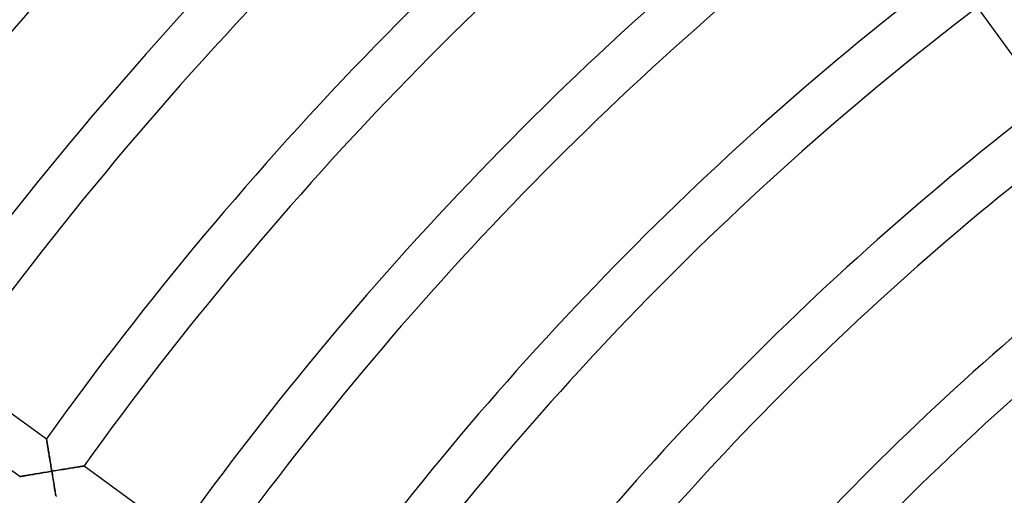
# Model space of a CAD drawing. Units: millimetres. Extents: x -634 to 634, y -666 to 666.
# Drawn here: x -241 to -156, y 166 to 207 of the extents above; entities that cross this region are included whole.
import ezdxf

# ---------------------------------------------------------------- set-up
doc = ezdxf.new("R2010")
doc.units = ezdxf.units.MM
doc.layers.add('HIDDEN', color=7, linetype='Continuous')
doc.layers.add('THICK', color=7, linetype='Continuous')

msp = doc.modelspace()

# ---------------------------------------------------------------- linework, layer by layer
at = {"layer": 'HIDDEN'}
for p, q in [((-239.02, 171.179), (-239.021, 171.187)), ((-239.016, 171.157), (-239.02, 171.179)), ((-239.01, 171.121), (-239.016, 171.157)), ((-239.002, 171.072), (-239.01, 171.121)), ((-238.992, 171.01), (-239.002, 171.072)), ((-238.981, 170.937), (-238.992, 171.01)), ((-238.967, 170.854), (-238.981, 170.937)), ((-238.952, 170.762), (-238.967, 170.854)), ((-238.936, 170.662), (-238.952, 170.762)), ((-238.919, 170.555), (-238.936, 170.662)), ((-238.9, 170.442), (-238.919, 170.555)), ((-238.881, 170.323), (-238.9, 170.442)), ((-238.861, 170.2), (-238.881, 170.323)), ((-238.84, 170.073), (-238.861, 170.2)), ((-238.819, 169.943), (-238.84, 170.073)), ((-238.797, 169.809), (-238.819, 169.943)), ((-238.775, 169.673), (-238.797, 169.809)), ((-238.752, 169.534), (-238.775, 169.673)), ((-238.729, 169.394), (-238.752, 169.534)), ((-238.706, 169.252), (-238.729, 169.394)), ((-238.682, 169.109), (-238.706, 169.252)), ((-238.658, 168.965), (-238.682, 169.109)), ((-238.634, 168.819), (-238.658, 168.965)), ((-238.61, 168.673), (-238.634, 168.819)), ((-235.898, 168.817), (-235.959, 168.807)), ((-235.849, 168.825), (-235.898, 168.817)), ((-235.814, 168.831), (-235.849, 168.825)), ((-235.792, 168.834), (-235.814, 168.831)), ((-235.785, 168.836), (-235.792, 168.834)), ((-241.102, 167.957), (-241.026, 167.97)), ((-241.026, 167.97), (-240.941, 167.984)), ((-240.941, 167.984), (-240.849, 167.999)), ((-240.849, 167.999), (-240.751, 168.016)), ((-240.751, 168.016), (-240.646, 168.034)), ((-240.646, 168.034), (-240.536, 168.052)), ((-240.536, 168.052), (-240.421, 168.072)), ((-240.421, 168.072), (-240.302, 168.091)), ((-240.302, 168.091), (-240.18, 168.112)), ((-240.18, 168.112), (-240.054, 168.133)), ((-240.054, 168.133), (-239.926, 168.154)), ((-239.926, 168.154), (-239.796, 168.176)), ((-239.796, 168.176), (-239.663, 168.198)), ((-239.663, 168.198), (-239.529, 168.221)), ((-239.529, 168.221), (-239.393, 168.243)), ((-239.393, 168.243), (-239.257, 168.266)), ((-239.257, 168.266), (-239.119, 168.289)), ((-239.119, 168.289), (-238.98, 168.312)), ((-238.98, 168.312), (-238.841, 168.335)), ((-238.841, 168.335), (-238.701, 168.358)), ((-238.701, 168.358), (-238.562, 168.381)), ((-238.586, 168.527), (-238.61, 168.673)), ((-238.562, 168.381), (-238.586, 168.527)), ((-238.417, 168.405), (-238.562, 168.381)), ((-238.562, 168.381), (-238.538, 168.235)), ((-238.538, 168.235), (-238.513, 168.088)), ((-238.513, 168.088), (-238.489, 167.942)), ((-238.272, 168.429), (-238.417, 168.405)), ((-238.127, 168.453), (-238.272, 168.429)), ((-237.983, 168.477), (-238.127, 168.453)), ((-237.839, 168.5), (-237.983, 168.477)), ((-237.697, 168.524), (-237.839, 168.5)), ((-237.557, 168.547), (-237.697, 168.524)), ((-237.417, 168.57), (-237.557, 168.547)), ((-237.28, 168.592), (-237.417, 168.57)), ((-237.145, 168.614), (-237.28, 168.592)), ((-237.013, 168.636), (-237.145, 168.614)), ((-236.884, 168.657), (-237.013, 168.636)), ((-236.758, 168.678), (-236.884, 168.657)), ((-236.636, 168.697), (-236.758, 168.678)), ((-236.519, 168.716), (-236.636, 168.697)), ((-236.407, 168.735), (-236.519, 168.716)), ((-236.301, 168.752), (-236.407, 168.735)), ((-236.203, 168.768), (-236.301, 168.752)), ((-236.112, 168.783), (-236.203, 168.768)), ((-236.03, 168.796), (-236.112, 168.783)), ((-235.959, 168.807), (-236.03, 168.796)), ((-241.328, 167.919), (-241.321, 167.92)), ((-241.321, 167.92), (-241.302, 167.923)), ((-241.302, 167.923), (-241.269, 167.929)), ((-241.269, 167.929), (-241.224, 167.936)), ((-241.224, 167.936), (-241.168, 167.946)), ((-241.168, 167.946), (-241.102, 167.957)), ((-238.489, 167.942), (-238.465, 167.797)), ((-238.465, 167.797), (-238.441, 167.652)), ((-238.441, 167.652), (-238.417, 167.509)), ((-238.417, 167.509), (-238.394, 167.367)), ((-238.394, 167.367), (-238.37, 167.226)), ((-238.37, 167.226), (-238.347, 167.087)), ((-238.347, 167.087), (-238.324, 166.951)), ((-238.324, 166.951), (-238.302, 166.817)), ((-238.302, 166.817), (-238.28, 166.686)), ((-238.28, 166.686), (-238.258, 166.559)), ((-238.258, 166.559), (-238.238, 166.435)), ((-238.238, 166.435), (-238.218, 166.316)), ((-238.218, 166.316), (-238.199, 166.203))]:
    msp.add_line(p, q, dxfattribs=at)
at = {"layer": 'THICK'}
for p, q in [((-152.934, 200.288), (-158.813, 208.38)), ((-247.111, 177.065), (-239.021, 171.187)), ((-241.328, 167.919), (-249.42, 173.798)), ((-239.021, 171.187), (-239.02, 171.18)), ((-239.02, 171.18), (-239.017, 171.16)), ((-239.017, 171.16), (-239.011, 171.126)), ((-239.011, 171.126), (-239.004, 171.08)), ((-239.004, 171.08), (-238.994, 171.022)), ((-238.994, 171.022), (-238.983, 170.954)), ((-238.983, 170.954), (-238.971, 170.876)), ((-238.971, 170.876), (-238.957, 170.79)), ((-238.957, 170.79), (-238.941, 170.696)), ((-238.941, 170.696), (-238.925, 170.595)), ((-238.925, 170.595), (-238.908, 170.489)), ((-238.908, 170.489), (-238.889, 170.377)), ((-238.889, 170.377), (-238.87, 170.26)), ((-238.87, 170.26), (-238.851, 170.139)), ((-238.851, 170.139), (-238.831, 170.015)), ((-238.831, 170.015), (-238.81, 169.888)), ((-238.81, 169.888), (-238.789, 169.759)), ((-238.789, 169.759), (-238.767, 169.627)), ((-238.767, 169.627), (-238.745, 169.493)), ((-238.745, 169.493), (-238.723, 169.357)), ((-238.723, 169.357), (-238.7, 169.22)), ((-238.7, 169.22), (-238.678, 169.082)), ((-238.678, 169.082), (-238.655, 168.943)), ((-238.655, 168.943), (-238.632, 168.803)), ((-235.946, 168.81), (-235.889, 168.819)), ((-235.889, 168.819), (-235.844, 168.826)), ((-235.844, 168.826), (-235.812, 168.831)), ((-235.812, 168.831), (-235.792, 168.835)), ((-235.792, 168.835), (-235.785, 168.836)), ((-235.785, 168.836), (-227.695, 162.958)), ((-241.004, 167.973), (-241.085, 167.96)), ((-240.914, 167.989), (-241.004, 167.973)), ((-240.816, 168.005), (-240.914, 167.989)), ((-240.711, 168.023), (-240.816, 168.005)), ((-240.6, 168.041), (-240.711, 168.023)), ((-240.483, 168.061), (-240.6, 168.041)), ((-240.362, 168.081), (-240.483, 168.061)), ((-240.236, 168.102), (-240.362, 168.081)), ((-240.108, 168.124), (-240.236, 168.102)), ((-239.976, 168.146), (-240.108, 168.124)), ((-239.841, 168.169), (-239.976, 168.146)), ((-239.704, 168.191), (-239.841, 168.169)), ((-239.565, 168.215), (-239.704, 168.191)), ((-239.425, 168.238), (-239.565, 168.215)), ((-239.283, 168.262), (-239.425, 168.238)), ((-239.14, 168.285), (-239.283, 168.262)), ((-238.996, 168.309), (-239.14, 168.285)), ((-238.852, 168.333), (-238.996, 168.309)), ((-238.707, 168.357), (-238.852, 168.333)), ((-238.562, 168.381), (-238.707, 168.357)), ((-238.632, 168.803), (-238.608, 168.663)), ((-238.608, 168.663), (-238.585, 168.522)), ((-238.585, 168.522), (-238.562, 168.381)), ((-238.562, 168.381), (-238.392, 168.409)), ((-238.534, 168.21), (-238.562, 168.381)), ((-238.505, 168.04), (-238.534, 168.21)), ((-238.477, 167.871), (-238.505, 168.04)), ((-238.392, 168.409), (-238.224, 168.437)), ((-238.224, 168.437), (-238.057, 168.464)), ((-238.057, 168.464), (-237.893, 168.492)), ((-237.893, 168.492), (-237.73, 168.518)), ((-237.73, 168.518), (-237.571, 168.544)), ((-237.571, 168.544), (-237.415, 168.57)), ((-237.415, 168.57), (-237.264, 168.595)), ((-237.264, 168.595), (-237.116, 168.619)), ((-237.116, 168.619), (-236.974, 168.642)), ((-236.974, 168.642), (-236.838, 168.664)), ((-236.838, 168.664), (-236.709, 168.685)), ((-236.709, 168.685), (-236.587, 168.705)), ((-236.587, 168.705), (-236.472, 168.724)), ((-236.472, 168.724), (-236.365, 168.742)), ((-236.365, 168.742), (-236.265, 168.758)), ((-236.265, 168.758), (-236.173, 168.773)), ((-236.173, 168.773), (-236.088, 168.786)), ((-236.088, 168.786), (-236.012, 168.799)), ((-236.012, 168.799), (-235.946, 168.81)), ((-241.321, 167.92), (-241.328, 167.919)), ((-241.3, 167.924), (-241.321, 167.92)), ((-241.265, 167.93), (-241.3, 167.924)), ((-241.216, 167.938), (-241.265, 167.93)), ((-241.156, 167.948), (-241.216, 167.938)), ((-241.085, 167.96), (-241.156, 167.948)), ((-238.45, 167.705), (-238.477, 167.871)), ((-238.422, 167.541), (-238.45, 167.705)), ((-238.396, 167.38), (-238.422, 167.541)), ((-238.369, 167.222), (-238.396, 167.38)), ((-238.344, 167.069), (-238.369, 167.222)), ((-238.319, 166.92), (-238.344, 167.069)), ((-238.295, 166.776), (-238.319, 166.92)), ((-238.272, 166.638), (-238.295, 166.776)), ((-238.25, 166.507), (-238.272, 166.638)), ((-238.229, 166.383), (-238.25, 166.507)), ((-238.209, 166.267), (-238.229, 166.383))]:
    msp.add_line(p, q, dxfattribs=at)
for radius, start, end in [(350, 126.98229, 144.32738), (346, 126.99363, 144.33116), (336, 127.0232, 144.34107), (332, 127.03551, 144.34514), (322, 127.06766, 144.35586), (318, 127.08112, 144.36038), (308, 127.11624, 144.37207), (304, 127.13091, 144.37694), (294, 127.16936, 144.38978), (290, 127.18552, 144.39516), (280, 127.22786, 144.40926), (276, 127.24568, 144.41522), (266, 127.29249, 144.4308), (262, 127.31225, 144.43739), (252, 127.36434, 144.45475), (248, 127.38634, 144.46208), (238, 127.44461, 144.48151), (234, 127.4693, 144.4897), (224, 127.5349, 144.51159), (220, 127.56281, 144.52087)]:
    msp.add_arc((0, 0), radius, start, end, dxfattribs=at)

doc.saveas('drawing.dxf')
